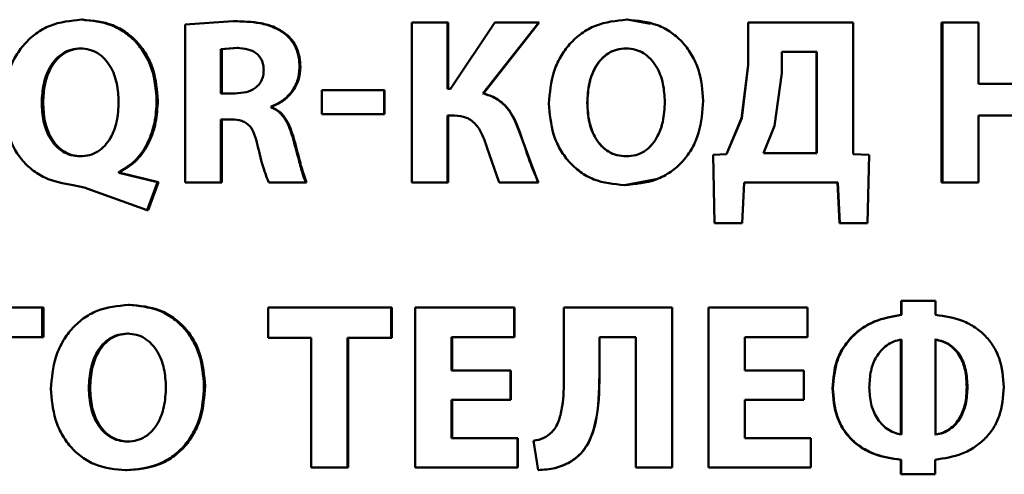
# Paper-space layout 'Лист1' of a CAD drawing. Units: millimetres. Extents: x -4042 to 5118, y -4359 to 2613.
# Drawn here: x -2464 to -2453, y 2382 to 2387 of the extents above; entities that cross this region are included whole.
import ezdxf

# ---------------------------------------------------------------- set-up
doc = ezdxf.new("R2010")
doc.units = ezdxf.units.MM

psp = doc.layouts.new('Лист1')

# ---------------------------------------------------------------- linework, layer by layer
at = {"color": 7, "linetype": 'Continuous', "lineweight": 50}
for p, q in [((-2463.041, 2386.605), (-2463.054, 2386.605)), ((-2461.476, 2386.59), (-2461.975, 2386.555)), ((-2461.466, 2386.59), (-2461.476, 2386.59)), ((-2457.381, 2386.605), (-2457.382, 2386.605)), ((-2457.137, 2386.56), (-2457.381, 2386.605)), ((-2461.975, 2386.555), (-2461.975, 2384.913)), ((-2459.62, 2386.577), (-2459.62, 2384.913)), ((-2459.247, 2386.577), (-2459.62, 2386.577)), ((-2459.247, 2385.886), (-2459.247, 2386.577)), ((-2459.242, 2386.577), (-2459.247, 2386.577)), ((-2459.242, 2385.886), (-2459.242, 2386.577)), ((-2458.755, 2386.577), (-2459.215, 2385.886)), ((-2458.879, 2385.839), (-2458.297, 2386.577)), ((-2458.875, 2385.839), (-2458.295, 2386.577)), ((-2458.297, 2386.577), (-2458.755, 2386.577)), ((-2458.295, 2386.577), (-2458.297, 2386.577)), ((-2456.124, 2386.577), (-2456.124, 2386.133)), ((-2456.124, 2386.577), (-2456.122, 2386.577)), ((-2456.122, 2386.577), (-2456.122, 2386.133)), ((-2455.031, 2386.577), (-2456.122, 2386.577)), ((-2455.031, 2385.209), (-2455.031, 2386.577)), ((-2454.111, 2386.577), (-2454.111, 2384.913)), ((-2454.111, 2386.577), (-2454.104, 2386.577)), ((-2454.104, 2386.577), (-2454.104, 2384.913)), ((-2453.727, 2386.577), (-2454.104, 2386.577)), ((-2453.727, 2385.938), (-2453.727, 2386.577)), ((-2460.93, 2386.459), (-2460.938, 2386.459)), ((-2463.05, 2386.306), (-2463.064, 2386.306)), ((-2461.434, 2386.311), (-2461.604, 2386.299)), ((-2461.604, 2386.299), (-2461.604, 2385.839)), ((-2461.594, 2386.299), (-2461.604, 2386.299)), ((-2461.424, 2386.311), (-2461.594, 2386.299)), ((-2461.594, 2386.299), (-2461.594, 2385.839)), ((-2461.424, 2386.311), (-2461.434, 2386.311)), ((-2457.391, 2386.306), (-2457.391, 2386.306)), ((-2455.773, 2386.272), (-2455.773, 2386.049)), ((-2455.409, 2386.272), (-2455.773, 2386.272)), ((-2455.413, 2385.219), (-2455.413, 2386.272)), ((-2455.409, 2385.219), (-2455.409, 2386.272)), ((-2460.777, 2386.111), (-2460.785, 2386.111)), ((-2456.124, 2386.133), (-2456.191, 2385.58)), ((-2456.122, 2386.133), (-2456.189, 2385.58)), ((-2456.124, 2386.133), (-2456.122, 2386.133)), ((-2455.773, 2386.049), (-2455.848, 2385.501)), ((-2460.554, 2385.871), (-2460.554, 2385.622)), ((-2459.907, 2385.871), (-2460.554, 2385.871)), ((-2459.907, 2385.622), (-2459.907, 2385.871)), ((-2459.901, 2385.871), (-2459.907, 2385.871)), ((-2459.901, 2385.622), (-2459.901, 2385.871)), ((-2459.215, 2385.886), (-2459.247, 2385.886)), ((-2453.108, 2385.938), (-2453.727, 2385.938)), ((-2462.259, 2385.765), (-2462.271, 2385.765)), ((-2461.456, 2385.839), (-2461.604, 2385.839)), ((-2458.875, 2385.839), (-2458.879, 2385.839)), ((-2463.452, 2385.743), (-2463.466, 2385.743)), ((-2461.079, 2385.693), (-2461.079, 2385.701)), ((-2461.07, 2385.701), (-2461.079, 2385.701)), ((-2461.07, 2385.693), (-2461.079, 2385.693)), ((-2461.07, 2385.693), (-2461.07, 2385.701)), ((-2457.794, 2385.74), (-2457.795, 2385.74)), ((-2456.988, 2385.75), (-2456.988, 2385.75)), ((-2461.49, 2385.568), (-2461.604, 2385.568)), ((-2461.604, 2384.913), (-2461.604, 2385.568)), ((-2461.594, 2384.913), (-2461.594, 2385.568)), ((-2459.907, 2385.622), (-2460.554, 2385.622)), ((-2459.901, 2385.622), (-2459.907, 2385.622)), ((-2459.176, 2385.61), (-2459.247, 2385.61)), ((-2459.247, 2384.913), (-2459.247, 2385.61)), ((-2459.242, 2384.913), (-2459.242, 2385.61)), ((-2456.191, 2385.58), (-2456.349, 2385.209)), ((-2456.189, 2385.58), (-2456.347, 2385.209)), ((-2456.191, 2385.58), (-2456.189, 2385.58)), ((-2453.108, 2385.61), (-2453.727, 2385.61)), ((-2453.727, 2384.913), (-2453.727, 2385.61)), ((-2455.848, 2385.501), (-2455.963, 2385.219)), ((-2460.849, 2385.383), (-2460.857, 2385.383)), ((-2458.305, 2384.913), (-2458.498, 2385.437)), ((-2458.495, 2385.437), (-2458.498, 2385.437)), ((-2458.839, 2385.279), (-2458.711, 2384.913)), ((-2463.053, 2385.185), (-2463.066, 2385.185)), ((-2457.388, 2385.185), (-2457.389, 2385.185)), ((-2456.349, 2385.209), (-2456.487, 2385.199)), ((-2456.487, 2385.199), (-2456.472, 2384.491)), ((-2456.487, 2385.199), (-2456.486, 2385.199)), ((-2456.347, 2385.209), (-2456.486, 2385.199)), ((-2456.486, 2385.199), (-2456.471, 2384.491)), ((-2456.349, 2385.209), (-2456.347, 2385.209)), ((-2455.409, 2385.219), (-2455.963, 2385.219)), ((-2454.865, 2385.199), (-2455.031, 2385.209)), ((-2454.882, 2384.491), (-2454.865, 2385.199)), ((-2462.663, 2385.012), (-2462.663, 2385.022)), ((-2462.651, 2385.022), (-2462.663, 2385.022)), ((-2462.263, 2384.918), (-2462.663, 2385.012)), ((-2462.651, 2385.012), (-2462.663, 2385.012)), ((-2462.651, 2385.012), (-2462.651, 2385.022)), ((-2462.252, 2384.918), (-2462.651, 2385.012)), ((-2457.408, 2384.886), (-2457.077, 2384.946)), ((-2463.14, 2384.886), (-2463.025, 2384.862)), ((-2463.025, 2384.862), (-2462.371, 2384.627)), ((-2462.371, 2384.627), (-2462.263, 2384.918)), ((-2462.36, 2384.627), (-2462.252, 2384.918)), ((-2462.252, 2384.918), (-2462.263, 2384.918)), ((-2461.604, 2384.913), (-2461.975, 2384.913)), ((-2461.594, 2384.913), (-2461.604, 2384.913)), ((-2460.721, 2384.913), (-2461.106, 2384.913)), ((-2460.713, 2384.913), (-2460.721, 2384.913)), ((-2459.247, 2384.913), (-2459.62, 2384.913)), ((-2459.242, 2384.913), (-2459.247, 2384.913)), ((-2458.305, 2384.913), (-2458.711, 2384.913)), ((-2458.302, 2384.913), (-2458.305, 2384.913)), ((-2457.408, 2384.886), (-2457.409, 2384.886)), ((-2456.184, 2384.491), (-2456.164, 2384.913)), ((-2455.189, 2384.913), (-2456.164, 2384.913)), ((-2455.193, 2384.913), (-2455.174, 2384.491)), ((-2455.189, 2384.913), (-2455.169, 2384.491)), ((-2454.111, 2384.913), (-2454.104, 2384.913)), ((-2453.727, 2384.913), (-2454.104, 2384.913)), ((-2462.36, 2384.627), (-2462.371, 2384.627)), ((-2456.472, 2384.491), (-2456.471, 2384.491)), ((-2456.184, 2384.491), (-2456.471, 2384.491)), ((-2455.174, 2384.491), (-2455.169, 2384.491)), ((-2454.882, 2384.491), (-2455.169, 2384.491)), ((-2463.461, 2383.614), (-2464.459, 2383.614)), ((-2463.461, 2383.306), (-2463.461, 2383.614)), ((-2463.447, 2383.614), (-2463.461, 2383.614)), ((-2463.447, 2383.306), (-2463.447, 2383.614)), ((-2462.553, 2383.641), (-2462.565, 2383.641)), ((-2461.111, 2383.614), (-2461.111, 2383.298)), ((-2459.833, 2383.614), (-2461.111, 2383.614)), ((-2459.833, 2383.298), (-2459.833, 2383.614)), ((-2459.827, 2383.614), (-2459.833, 2383.614)), ((-2459.827, 2383.298), (-2459.827, 2383.614)), ((-2459.583, 2383.614), (-2459.583, 2381.95)), ((-2458.555, 2383.614), (-2459.583, 2383.614)), ((-2458.555, 2383.306), (-2458.555, 2383.614)), ((-2458.551, 2383.614), (-2458.555, 2383.614)), ((-2458.551, 2383.306), (-2458.551, 2383.614)), ((-2458.037, 2383.614), (-2458.037, 2382.886)), ((-2456.914, 2383.614), (-2458.037, 2383.614)), ((-2456.914, 2381.95), (-2456.914, 2383.614)), ((-2456.536, 2383.614), (-2456.536, 2381.95)), ((-2456.536, 2383.614), (-2456.535, 2383.614)), ((-2456.535, 2383.614), (-2456.535, 2381.95)), ((-2455.506, 2383.614), (-2456.535, 2383.614)), ((-2455.506, 2383.306), (-2455.506, 2383.614)), ((-2454.533, 2383.683), (-2454.533, 2383.538)), ((-2454.533, 2383.683), (-2454.527, 2383.683)), ((-2454.527, 2383.683), (-2454.527, 2383.538)), ((-2454.174, 2383.683), (-2454.527, 2383.683)), ((-2454.174, 2383.538), (-2454.174, 2383.683)), ((-2454.533, 2383.538), (-2454.527, 2383.538)), ((-2463.461, 2383.306), (-2464.085, 2383.306)), ((-2463.447, 2383.306), (-2463.461, 2383.306)), ((-2462.563, 2383.343), (-2462.575, 2383.343)), ((-2458.555, 2383.306), (-2459.205, 2383.306)), ((-2459.205, 2382.96), (-2459.205, 2383.306)), ((-2459.2, 2382.96), (-2459.2, 2383.306)), ((-2458.551, 2383.306), (-2458.555, 2383.306)), ((-2457.29, 2383.306), (-2457.669, 2383.306)), ((-2457.669, 2382.911), (-2457.669, 2383.306)), ((-2457.668, 2382.911), (-2457.668, 2383.306)), ((-2457.29, 2383.306), (-2457.29, 2381.95)), ((-2455.506, 2383.306), (-2456.157, 2383.306)), ((-2456.157, 2382.96), (-2456.157, 2383.306)), ((-2460.664, 2383.298), (-2461.111, 2383.298)), ((-2460.664, 2383.298), (-2460.664, 2381.95)), ((-2459.833, 2383.298), (-2460.287, 2383.298)), ((-2460.287, 2381.95), (-2460.287, 2383.298)), ((-2460.28, 2381.95), (-2460.28, 2383.298)), ((-2459.827, 2383.298), (-2459.833, 2383.298)), ((-2454.535, 2382.293), (-2454.535, 2383.281)), ((-2454.529, 2382.293), (-2454.529, 2383.281)), ((-2454.176, 2383.281), (-2454.176, 2382.293)), ((-2458.592, 2382.96), (-2459.205, 2382.96)), ((-2458.592, 2382.654), (-2458.592, 2382.96)), ((-2458.588, 2382.96), (-2458.592, 2382.96)), ((-2458.588, 2382.654), (-2458.588, 2382.96)), ((-2457.668, 2382.911), (-2457.669, 2382.911)), ((-2455.543, 2382.96), (-2456.157, 2382.96)), ((-2455.543, 2382.654), (-2455.543, 2382.96)), ((-2461.768, 2382.799), (-2461.779, 2382.799)), ((-2462.963, 2382.777), (-2462.976, 2382.777)), ((-2455.245, 2382.774), (-2455.241, 2382.774)), ((-2453.85, 2382.787), (-2453.843, 2382.787)), ((-2458.592, 2382.654), (-2459.205, 2382.654)), ((-2459.205, 2382.258), (-2459.205, 2382.654)), ((-2459.2, 2382.258), (-2459.2, 2382.654)), ((-2458.588, 2382.654), (-2458.592, 2382.654)), ((-2455.543, 2382.654), (-2456.157, 2382.654)), ((-2456.157, 2382.258), (-2456.157, 2382.654)), ((-2462.56, 2382.221), (-2462.573, 2382.221)), ((-2458.52, 2382.258), (-2459.205, 2382.258)), ((-2458.52, 2381.95), (-2458.52, 2382.258)), ((-2458.517, 2382.258), (-2458.52, 2382.258)), ((-2458.517, 2381.95), (-2458.517, 2382.258)), ((-2458.354, 2382.229), (-2458.307, 2381.925)), ((-2455.471, 2382.258), (-2456.157, 2382.258)), ((-2455.471, 2381.95), (-2455.471, 2382.258)), ((-2457.973, 2382.007), (-2457.975, 2382.007)), ((-2454.537, 2382.032), (-2454.537, 2381.881)), ((-2454.537, 2382.032), (-2454.532, 2382.032)), ((-2454.532, 2382.032), (-2454.532, 2381.881)), ((-2454.179, 2381.881), (-2454.179, 2382.032)), ((-2462.58, 2381.923), (-2462.592, 2381.923)), ((-2460.287, 2381.95), (-2460.664, 2381.95)), ((-2460.28, 2381.95), (-2460.287, 2381.95)), ((-2458.52, 2381.95), (-2459.583, 2381.95)), ((-2458.517, 2381.95), (-2458.52, 2381.95)), ((-2458.304, 2381.925), (-2458.307, 2381.925)), ((-2456.914, 2381.95), (-2457.29, 2381.95)), ((-2456.536, 2381.95), (-2456.535, 2381.95)), ((-2455.471, 2381.95), (-2456.535, 2381.95)), ((-2454.537, 2381.881), (-2454.532, 2381.881)), ((-2454.179, 2381.881), (-2454.532, 2381.881))]:
    psp.add_line(p, q, dxfattribs=at)
for points, knots in [([(-2463.054, 2386.605), (-2463.165, 2386.594), (-2463.332, 2386.577), (-2463.527, 2386.466), (-2463.65, 2386.354), (-2463.747, 2386.217), (-2463.838, 2386.012), (-2463.851, 2385.843), (-2463.86, 2385.731)], [0, 0, 0, 0, 0.249549, 0.374837, 0.500048, 0.623076, 0.750419, 1, 1, 1, 1]), ([(-2462.271, 2385.765), (-2462.279, 2385.873), (-2462.292, 2386.037), (-2462.381, 2386.235), (-2462.475, 2386.367), (-2462.595, 2386.474), (-2462.785, 2386.58), (-2462.946, 2386.595), (-2463.054, 2386.605)], [0, 0, 0, 0, 0.249553, 0.37701, 0.499909, 0.624931, 0.750381, 1, 1, 1, 1]), ([(-2462.259, 2385.765), (-2462.268, 2385.873), (-2462.281, 2386.037), (-2462.369, 2386.235), (-2462.463, 2386.367), (-2462.583, 2386.474), (-2462.772, 2386.58), (-2462.933, 2386.595), (-2463.041, 2386.605)], [0, 0, 0, 0, 0.249807, 0.377379, 0.500288, 0.625305, 0.750655, 1, 1, 1, 1]), ([(-2460.938, 2386.459), (-2460.975, 2386.483), (-2461.055, 2386.534), (-2461.238, 2386.583), (-2461.382, 2386.587), (-2461.476, 2386.59)], [0, 0, 0, 0, 0.234321, 0.499612, 1, 1, 1, 1]), ([(-2460.93, 2386.459), (-2460.967, 2386.483), (-2461.046, 2386.534), (-2461.229, 2386.583), (-2461.372, 2386.587), (-2461.466, 2386.59)], [0, 0, 0, 0, 0.234417, 0.499699, 1, 1, 1, 1]), ([(-2457.382, 2386.605), (-2457.493, 2386.594), (-2457.662, 2386.577), (-2457.858, 2386.466), (-2457.982, 2386.354), (-2458.079, 2386.217), (-2458.171, 2386.013), (-2458.184, 2385.844), (-2458.193, 2385.733)], [0, 0, 0, 0, 0.2495404, 0.3748047, 0.500046, 0.6231326, 0.7504219, 1, 1, 1, 1]), ([(-2456.59, 2385.763), (-2456.598, 2385.871), (-2456.612, 2386.035), (-2456.701, 2386.234), (-2456.795, 2386.367), (-2456.917, 2386.475), (-2457.109, 2386.58), (-2457.273, 2386.595), (-2457.382, 2386.605)], [0, 0, 0, 0, 0.249566, 0.377115, 0.499908, 0.624822, 0.750367, 1, 1, 1, 1]), ([(-2460.785, 2386.111), (-2460.787, 2386.146), (-2460.79, 2386.215), (-2460.82, 2386.311), (-2460.868, 2386.395), (-2460.915, 2386.437), (-2460.938, 2386.459)], [0, 0, 0, 0, 0.271286, 0.5198505, 0.7580916, 1, 1, 1, 1]), ([(-2460.777, 2386.111), (-2460.779, 2386.146), (-2460.782, 2386.215), (-2460.812, 2386.311), (-2460.86, 2386.395), (-2460.906, 2386.437), (-2460.93, 2386.459)], [0, 0, 0, 0, 0.2714054, 0.5200356, 0.7582473, 1, 1, 1, 1]), ([(-2463.064, 2386.306), (-2463.096, 2386.304), (-2463.16, 2386.299), (-2463.248, 2386.258), (-2463.322, 2386.196), (-2463.398, 2386.091), (-2463.455, 2385.936), (-2463.462, 2385.808), (-2463.466, 2385.743)], [0, 0, 0, 0, 0.127359, 0.250177, 0.371035, 0.500392, 0.749985, 1, 1, 1, 1]), ([(-2463.05, 2386.306), (-2463.083, 2386.304), (-2463.147, 2386.299), (-2463.235, 2386.258), (-2463.308, 2386.196), (-2463.384, 2386.091), (-2463.441, 2385.936), (-2463.448, 2385.808), (-2463.452, 2385.743)], [0, 0, 0, 0, 0.127188, 0.249881, 0.37068, 0.500044, 0.749778, 1, 1, 1, 1]), ([(-2462.666, 2385.751), (-2462.669, 2385.814), (-2462.676, 2385.942), (-2462.733, 2386.095), (-2462.808, 2386.198), (-2462.881, 2386.259), (-2462.968, 2386.299), (-2463.032, 2386.304), (-2463.064, 2386.306)], [0, 0, 0, 0, 0.250012, 0.499602, 0.628956, 0.74981, 0.872575, 1, 1, 1, 1]), ([(-2461.158, 2386.079), (-2461.159, 2386.098), (-2461.161, 2386.134), (-2461.177, 2386.184), (-2461.203, 2386.226), (-2461.249, 2386.269), (-2461.328, 2386.304), (-2461.396, 2386.309), (-2461.434, 2386.311)], [0, 0, 0, 0, 0.1384931, 0.2633563, 0.381215, 0.499874, 0.7255194, 1, 1, 1, 1]), ([(-2457.391, 2386.306), (-2457.425, 2386.304), (-2457.489, 2386.299), (-2457.579, 2386.259), (-2457.653, 2386.196), (-2457.726, 2386.094), (-2457.785, 2385.939), (-2457.791, 2385.81), (-2457.795, 2385.74)], [0, 0, 0, 0, 0.127734, 0.250149, 0.370987, 0.500301, 0.732402, 1, 1, 1, 1]), ([(-2457.391, 2386.306), (-2457.424, 2386.304), (-2457.489, 2386.299), (-2457.578, 2386.259), (-2457.652, 2386.196), (-2457.725, 2386.094), (-2457.783, 2385.939), (-2457.79, 2385.81), (-2457.794, 2385.74)], [0, 0, 0, 0, 0.127561, 0.24985, 0.37063, 0.499952, 0.732183, 1, 1, 1, 1]), ([(-2456.988, 2385.75), (-2456.992, 2385.814), (-2456.999, 2385.941), (-2457.057, 2386.095), (-2457.133, 2386.198), (-2457.207, 2386.259), (-2457.295, 2386.299), (-2457.359, 2386.304), (-2457.391, 2386.306)], [0, 0, 0, 0, 0.249997, 0.49959, 0.628949, 0.749808, 0.872641, 1, 1, 1, 1]), ([(-2456.988, 2385.75), (-2456.992, 2385.814), (-2456.999, 2385.941), (-2457.057, 2386.095), (-2457.133, 2386.198), (-2457.207, 2386.259), (-2457.294, 2386.299), (-2457.358, 2386.304), (-2457.391, 2386.306)], [0, 0, 0, 0, 0.250204, 0.499938, 0.629303, 0.750104, 0.872812, 1, 1, 1, 1]), ([(-2461.456, 2385.839), (-2461.417, 2385.841), (-2461.345, 2385.845), (-2461.261, 2385.882), (-2461.209, 2385.927), (-2461.18, 2385.971), (-2461.161, 2386.023), (-2461.159, 2386.059), (-2461.158, 2386.079)], [0, 0, 0, 0, 0.269926, 0.500001, 0.6244, 0.743994, 0.866731, 1, 1, 1, 1]), ([(-2461.079, 2385.701), (-2461.038, 2385.72), (-2460.957, 2385.758), (-2460.863, 2385.856), (-2460.797, 2385.976), (-2460.789, 2386.066), (-2460.785, 2386.111)], [0, 0, 0, 0, 0.250272, 0.500422, 0.748993, 1, 1, 1, 1]), ([(-2461.07, 2385.701), (-2461.03, 2385.72), (-2460.949, 2385.758), (-2460.855, 2385.856), (-2460.789, 2385.976), (-2460.781, 2386.066), (-2460.777, 2386.111)], [0, 0, 0, 0, 0.25007, 0.500171, 0.748148, 1, 1, 1, 1]), ([(-2462.663, 2385.022), (-2462.6, 2385.061), (-2462.474, 2385.139), (-2462.355, 2385.329), (-2462.282, 2385.54), (-2462.275, 2385.688), (-2462.271, 2385.765)], [0, 0, 0, 0, 0.249526, 0.499461, 0.740243, 1, 1, 1, 1]), ([(-2462.651, 2385.022), (-2462.588, 2385.061), (-2462.462, 2385.139), (-2462.343, 2385.329), (-2462.271, 2385.54), (-2462.263, 2385.688), (-2462.259, 2385.765)], [0, 0, 0, 0, 0.2493103, 0.4992201, 0.7401177, 1, 1, 1, 1]), ([(-2458.498, 2385.437), (-2458.534, 2385.528), (-2458.589, 2385.664), (-2458.74, 2385.794), (-2458.833, 2385.824), (-2458.879, 2385.839)], [0, 0, 0, 0, 0.499186, 0.749381, 1, 1, 1, 1]), ([(-2458.495, 2385.437), (-2458.531, 2385.528), (-2458.586, 2385.664), (-2458.737, 2385.794), (-2458.829, 2385.824), (-2458.875, 2385.839)], [0, 0, 0, 0, 0.499469, 0.749599, 1, 1, 1, 1]), ([(-2457.409, 2384.886), (-2457.295, 2384.896), (-2457.125, 2384.911), (-2456.924, 2385.019), (-2456.797, 2385.131), (-2456.699, 2385.27), (-2456.61, 2385.479), (-2456.598, 2385.649), (-2456.59, 2385.763)], [0, 0, 0, 0, 0.249663, 0.375742, 0.500087, 0.622498, 0.750361, 1, 1, 1, 1]), ([(-2463.86, 2385.731), (-2463.853, 2385.627), (-2463.838, 2385.421), (-2463.715, 2385.186), (-2463.569, 2385.042), (-2463.394, 2384.93), (-2463.242, 2384.904), (-2463.14, 2384.886)], [0, 0, 0, 0, 0.249989, 0.499367, 0.62428, 0.750155, 1, 1, 1, 1]), ([(-2463.466, 2385.743), (-2463.463, 2385.678), (-2463.456, 2385.55), (-2463.399, 2385.396), (-2463.324, 2385.293), (-2463.25, 2385.232), (-2463.162, 2385.192), (-2463.099, 2385.187), (-2463.066, 2385.185)], [0, 0, 0, 0, 0.254434, 0.499568, 0.628621, 0.749788, 0.872661, 1, 1, 1, 1]), ([(-2463.452, 2385.743), (-2463.448, 2385.678), (-2463.442, 2385.55), (-2463.385, 2385.396), (-2463.31, 2385.293), (-2463.236, 2385.232), (-2463.149, 2385.192), (-2463.085, 2385.187), (-2463.053, 2385.185)], [0, 0, 0, 0, 0.254647, 0.499918, 0.628978, 0.750085, 0.872832, 1, 1, 1, 1]), ([(-2463.066, 2385.185), (-2463.033, 2385.187), (-2462.969, 2385.192), (-2462.881, 2385.232), (-2462.806, 2385.294), (-2462.734, 2385.396), (-2462.676, 2385.552), (-2462.669, 2385.681), (-2462.666, 2385.751)], [0, 0, 0, 0, 0.1278326, 0.2501581, 0.3710479, 0.5003065, 0.7320719, 1, 1, 1, 1]), ([(-2460.857, 2385.383), (-2460.877, 2385.446), (-2460.908, 2385.541), (-2460.992, 2385.647), (-2461.05, 2385.678), (-2461.079, 2385.693)], [0, 0, 0, 0, 0.50004, 0.756743, 1, 1, 1, 1]), ([(-2460.849, 2385.383), (-2460.869, 2385.446), (-2460.899, 2385.541), (-2460.983, 2385.647), (-2461.042, 2385.678), (-2461.07, 2385.693)], [0, 0, 0, 0, 0.500277, 0.756968, 1, 1, 1, 1]), ([(-2458.193, 2385.733), (-2458.185, 2385.625), (-2458.172, 2385.461), (-2458.085, 2385.262), (-2457.991, 2385.128), (-2457.871, 2385.019), (-2457.681, 2384.912), (-2457.518, 2384.896), (-2457.409, 2384.886)], [0, 0, 0, 0, 0.249614, 0.377208, 0.499972, 0.625105, 0.750438, 1, 1, 1, 1]), ([(-2457.795, 2385.74), (-2457.791, 2385.671), (-2457.785, 2385.543), (-2457.725, 2385.39), (-2457.651, 2385.29), (-2457.575, 2385.23), (-2457.486, 2385.191), (-2457.422, 2385.187), (-2457.389, 2385.185)], [0, 0, 0, 0, 0.267955, 0.49961, 0.628387, 0.749771, 0.872105, 1, 1, 1, 1]), ([(-2457.794, 2385.74), (-2457.79, 2385.671), (-2457.783, 2385.543), (-2457.724, 2385.39), (-2457.649, 2385.29), (-2457.574, 2385.23), (-2457.485, 2385.191), (-2457.421, 2385.187), (-2457.388, 2385.185)], [0, 0, 0, 0, 0.26818, 0.499964, 0.628746, 0.750069, 0.872276, 1, 1, 1, 1]), ([(-2457.389, 2385.185), (-2457.356, 2385.187), (-2457.291, 2385.192), (-2457.202, 2385.232), (-2457.128, 2385.294), (-2457.056, 2385.397), (-2456.998, 2385.552), (-2456.992, 2385.681), (-2456.988, 2385.75)], [0, 0, 0, 0, 0.127812, 0.2501387, 0.3708763, 0.5002821, 0.7320788, 1, 1, 1, 1]), ([(-2457.388, 2385.185), (-2457.355, 2385.187), (-2457.291, 2385.192), (-2457.202, 2385.232), (-2457.128, 2385.295), (-2457.056, 2385.397), (-2456.999, 2385.552), (-2456.992, 2385.681), (-2456.988, 2385.75)], [0, 0, 0, 0, 0.1276386, 0.2498392, 0.3705189, 0.4999336, 0.7318598, 1, 1, 1, 1]), ([(-2461.49, 2385.568), (-2461.455, 2385.566), (-2461.402, 2385.563), (-2461.338, 2385.532), (-2461.289, 2385.488), (-2461.248, 2385.408), (-2461.232, 2385.34), (-2461.222, 2385.301)], [0, 0, 0, 0, 0.2501524, 0.3760055, 0.5001916, 0.7131113, 1, 1, 1, 1]), ([(-2459.176, 2385.61), (-2459.132, 2385.606), (-2459.068, 2385.601), (-2458.993, 2385.556), (-2458.932, 2385.496), (-2458.879, 2385.401), (-2458.852, 2385.32), (-2458.839, 2385.279)], [0, 0, 0, 0, 0.2493841, 0.3720737, 0.4996791, 0.7495491, 1, 1, 1, 1]), ([(-2460.721, 2384.913), (-2460.731, 2384.94), (-2460.76, 2385.017), (-2460.801, 2385.175), (-2460.836, 2385.304), (-2460.857, 2385.383)], [0, 0, 0, 0, 0.177297, 0.499902, 1, 1, 1, 1]), ([(-2460.713, 2384.913), (-2460.723, 2384.94), (-2460.752, 2385.017), (-2460.793, 2385.175), (-2460.827, 2385.304), (-2460.849, 2385.383)], [0, 0, 0, 0, 0.177282, 0.499887, 1, 1, 1, 1]), ([(-2458.302, 2384.913), (-2458.339, 2384.999), (-2458.388, 2385.115), (-2458.447, 2385.291), (-2458.476, 2385.38), (-2458.495, 2385.437)], [0, 0, 0, 0, 0.499878, 0.675824, 1, 1, 1, 1]), ([(-2461.222, 2385.301), (-2461.202, 2385.215), (-2461.172, 2385.083), (-2461.123, 2384.957), (-2461.106, 2384.913)], [0, 0, 0, 0, 0.651727, 1, 1, 1, 1]), ([(-2462.565, 2383.641), (-2462.676, 2383.63), (-2462.843, 2383.614), (-2463.038, 2383.503), (-2463.161, 2383.391), (-2463.257, 2383.254), (-2463.348, 2383.05), (-2463.361, 2382.881), (-2463.37, 2382.77)], [0, 0, 0, 0, 0.24954, 0.374802, 0.500046, 0.623141, 0.750423, 1, 1, 1, 1]), ([(-2461.779, 2382.799), (-2461.787, 2382.908), (-2461.8, 2383.072), (-2461.889, 2383.271), (-2461.983, 2383.404), (-2462.104, 2383.511), (-2462.295, 2383.617), (-2462.457, 2383.631), (-2462.565, 2383.641)], [0, 0, 0, 0, 0.249566, 0.377117, 0.499908, 0.624823, 0.750368, 1, 1, 1, 1]), ([(-2461.768, 2382.799), (-2461.777, 2382.908), (-2461.79, 2383.072), (-2461.878, 2383.271), (-2461.972, 2383.404), (-2462.092, 2383.511), (-2462.283, 2383.617), (-2462.445, 2383.631), (-2462.553, 2383.641)], [0, 0, 0, 0, 0.24982, 0.377487, 0.500289, 0.625198, 0.750642, 1, 1, 1, 1]), ([(-2454.533, 2383.538), (-2454.628, 2383.521), (-2454.818, 2383.487), (-2455.022, 2383.347), (-2455.139, 2383.198), (-2455.226, 2383.024), (-2455.237, 2382.876), (-2455.245, 2382.774)], [0, 0, 0, 0, 0.250004, 0.499482, 0.619388, 0.739649, 1, 1, 1, 1]), ([(-2454.527, 2383.538), (-2454.622, 2383.521), (-2454.813, 2383.487), (-2455.017, 2383.347), (-2455.134, 2383.198), (-2455.221, 2383.024), (-2455.233, 2382.876), (-2455.241, 2382.774)], [0, 0, 0, 0, 0.250257, 0.49986, 0.619737, 0.739918, 1, 1, 1, 1]), ([(-2453.465, 2382.787), (-2453.473, 2382.889), (-2453.484, 2383.037), (-2453.568, 2383.212), (-2453.653, 2383.321), (-2453.762, 2383.412), (-2453.934, 2383.502), (-2454.078, 2383.523), (-2454.174, 2383.538)], [0, 0, 0, 0, 0.262996, 0.38221, 0.499527, 0.622115, 0.749984, 1, 1, 1, 1]), ([(-2462.575, 2383.343), (-2462.608, 2383.34), (-2462.672, 2383.336), (-2462.761, 2383.295), (-2462.835, 2383.233), (-2462.907, 2383.131), (-2462.965, 2382.976), (-2462.972, 2382.846), (-2462.976, 2382.777)], [0, 0, 0, 0, 0.127697, 0.250148, 0.370989, 0.500302, 0.732481, 1, 1, 1, 1]), ([(-2462.563, 2383.343), (-2462.596, 2383.34), (-2462.66, 2383.336), (-2462.748, 2383.295), (-2462.822, 2383.233), (-2462.894, 2383.131), (-2462.952, 2382.976), (-2462.959, 2382.846), (-2462.963, 2382.777)], [0, 0, 0, 0, 0.127524, 0.24985, 0.370631, 0.499953, 0.732262, 1, 1, 1, 1]), ([(-2462.174, 2382.787), (-2462.178, 2382.851), (-2462.185, 2382.978), (-2462.243, 2383.131), (-2462.319, 2383.235), (-2462.392, 2383.296), (-2462.479, 2383.336), (-2462.543, 2383.34), (-2462.575, 2383.343)], [0, 0, 0, 0, 0.249997, 0.499591, 0.628955, 0.749808, 0.872642, 1, 1, 1, 1]), ([(-2454.529, 2383.281), (-2454.556, 2383.275), (-2454.61, 2383.264), (-2454.682, 2383.223), (-2454.744, 2383.168), (-2454.806, 2383.082), (-2454.855, 2382.951), (-2454.86, 2382.841), (-2454.863, 2382.782)], [0, 0, 0, 0, 0.125148, 0.250328, 0.373334, 0.500545, 0.731282, 1, 1, 1, 1]), ([(-2453.85, 2382.787), (-2453.853, 2382.846), (-2453.858, 2382.956), (-2453.905, 2383.087), (-2453.967, 2383.173), (-2454.029, 2383.227), (-2454.102, 2383.265), (-2454.156, 2383.276), (-2454.183, 2383.281)], [0, 0, 0, 0, 0.270999, 0.499812, 0.627209, 0.750136, 0.873161, 1, 1, 1, 1]), ([(-2453.843, 2382.787), (-2453.845, 2382.846), (-2453.851, 2382.956), (-2453.898, 2383.087), (-2453.96, 2383.173), (-2454.022, 2383.227), (-2454.095, 2383.265), (-2454.149, 2383.276), (-2454.176, 2383.281)], [0, 0, 0, 0, 0.270785, 0.499476, 0.626868, 0.749853, 0.872996, 1, 1, 1, 1]), ([(-2457.975, 2382.007), (-2457.941, 2382.03), (-2457.873, 2382.078), (-2457.772, 2382.213), (-2457.676, 2382.493), (-2457.671, 2382.743), (-2457.669, 2382.911)], [0, 0, 0, 0, 0.124061, 0.250177, 0.49982, 1, 1, 1, 1]), ([(-2457.973, 2382.007), (-2457.939, 2382.03), (-2457.871, 2382.078), (-2457.77, 2382.213), (-2457.674, 2382.493), (-2457.67, 2382.743), (-2457.668, 2382.911)], [0, 0, 0, 0, 0.123947, 0.249988, 0.49965, 1, 1, 1, 1]), ([(-2462.592, 2381.923), (-2462.48, 2381.933), (-2462.31, 2381.948), (-2462.111, 2382.056), (-2461.985, 2382.168), (-2461.888, 2382.306), (-2461.798, 2382.515), (-2461.787, 2382.686), (-2461.779, 2382.799)], [0, 0, 0, 0, 0.249663, 0.375739, 0.500086, 0.622496, 0.75036, 1, 1, 1, 1]), ([(-2462.58, 2381.923), (-2462.468, 2381.933), (-2462.299, 2381.948), (-2462.099, 2382.056), (-2461.974, 2382.168), (-2461.877, 2382.307), (-2461.788, 2382.515), (-2461.776, 2382.686), (-2461.768, 2382.799)], [0, 0, 0, 0, 0.249387, 0.375392, 0.4997, 0.622171, 0.750106, 1, 1, 1, 1]), ([(-2458.037, 2382.886), (-2458.039, 2382.787), (-2458.041, 2382.637), (-2458.079, 2382.464), (-2458.118, 2382.373), (-2458.149, 2382.335), (-2458.163, 2382.318)], [0, 0, 0, 0, 0.50017, 0.756694, 0.885575, 1, 1, 1, 1]), ([(-2463.37, 2382.77), (-2463.362, 2382.661), (-2463.349, 2382.498), (-2463.262, 2382.298), (-2463.17, 2382.165), (-2463.051, 2382.056), (-2462.862, 2381.948), (-2462.7, 2381.933), (-2462.592, 2381.923)], [0, 0, 0, 0, 0.249614, 0.3772, 0.499972, 0.625115, 0.75044, 1, 1, 1, 1]), ([(-2462.976, 2382.777), (-2462.972, 2382.708), (-2462.965, 2382.58), (-2462.906, 2382.427), (-2462.832, 2382.327), (-2462.757, 2382.267), (-2462.669, 2382.228), (-2462.605, 2382.224), (-2462.573, 2382.221)], [0, 0, 0, 0, 0.267891, 0.499612, 0.628392, 0.749777, 0.872062, 1, 1, 1, 1]), ([(-2462.963, 2382.777), (-2462.959, 2382.708), (-2462.952, 2382.58), (-2462.893, 2382.427), (-2462.82, 2382.327), (-2462.745, 2382.267), (-2462.657, 2382.228), (-2462.593, 2382.224), (-2462.56, 2382.221)], [0, 0, 0, 0, 0.268116, 0.499966, 0.628752, 0.750075, 0.872233, 1, 1, 1, 1]), ([(-2462.573, 2382.221), (-2462.54, 2382.224), (-2462.476, 2382.228), (-2462.387, 2382.269), (-2462.314, 2382.331), (-2462.242, 2382.433), (-2462.185, 2382.588), (-2462.178, 2382.718), (-2462.174, 2382.787)], [0, 0, 0, 0, 0.127812, 0.250139, 0.370876, 0.500282, 0.732079, 1, 1, 1, 1]), ([(-2455.245, 2382.774), (-2455.238, 2382.673), (-2455.227, 2382.525), (-2455.142, 2382.352), (-2455.057, 2382.244), (-2454.947, 2382.155), (-2454.776, 2382.067), (-2454.632, 2382.045), (-2454.537, 2382.032)], [0, 0, 0, 0, 0.263497, 0.382648, 0.499834, 0.622105, 0.750172, 1, 1, 1, 1]), ([(-2455.241, 2382.774), (-2455.234, 2382.673), (-2455.223, 2382.525), (-2455.138, 2382.352), (-2455.053, 2382.244), (-2454.942, 2382.155), (-2454.771, 2382.066), (-2454.627, 2382.045), (-2454.532, 2382.032)], [0, 0, 0, 0, 0.263131, 0.382226, 0.499462, 0.621745, 0.749915, 1, 1, 1, 1]), ([(-2454.863, 2382.782), (-2454.86, 2382.725), (-2454.854, 2382.617), (-2454.802, 2382.489), (-2454.74, 2382.404), (-2454.679, 2382.351), (-2454.608, 2382.31), (-2454.555, 2382.299), (-2454.529, 2382.293)], [0, 0, 0, 0, 0.265452, 0.499384, 0.626406, 0.749673, 0.876338, 1, 1, 1, 1]), ([(-2454.183, 2382.293), (-2454.156, 2382.298), (-2454.102, 2382.308), (-2454.03, 2382.348), (-2453.968, 2382.402), (-2453.907, 2382.488), (-2453.858, 2382.619), (-2453.853, 2382.728), (-2453.85, 2382.787)], [0, 0, 0, 0, 0.1253477, 0.250052, 0.3729615, 0.5002057, 0.7303423, 1, 1, 1, 1]), ([(-2454.179, 2382.032), (-2454.083, 2382.047), (-2453.938, 2382.07), (-2453.765, 2382.16), (-2453.655, 2382.25), (-2453.569, 2382.36), (-2453.484, 2382.535), (-2453.473, 2382.684), (-2453.465, 2382.787)], [0, 0, 0, 0, 0.250132, 0.378431, 0.500575, 0.61773, 0.736814, 1, 1, 1, 1]), ([(-2454.176, 2382.293), (-2454.149, 2382.298), (-2454.096, 2382.308), (-2454.023, 2382.348), (-2453.961, 2382.402), (-2453.899, 2382.488), (-2453.851, 2382.618), (-2453.846, 2382.728), (-2453.843, 2382.787)], [0, 0, 0, 0, 0.125511, 0.250333, 0.373299, 0.500539, 0.730554, 1, 1, 1, 1]), ([(-2458.163, 2382.318), (-2458.19, 2382.296), (-2458.245, 2382.249), (-2458.317, 2382.236), (-2458.354, 2382.229)], [0, 0, 0, 0, 0.477806, 1, 1, 1, 1]), ([(-2458.307, 2381.925), (-2458.247, 2381.928), (-2458.132, 2381.935), (-2458.027, 2381.983), (-2457.975, 2382.007)], [0, 0, 0, 0, 0.513066, 1, 1, 1, 1]), ([(-2458.304, 2381.925), (-2458.245, 2381.928), (-2458.129, 2381.935), (-2458.025, 2381.983), (-2457.973, 2382.007)], [0, 0, 0, 0, 0.513, 1, 1, 1, 1])]:
    psp.add_open_spline(points, degree=3, knots=knots, dxfattribs=at)

doc.saveas('drawing.dxf')
